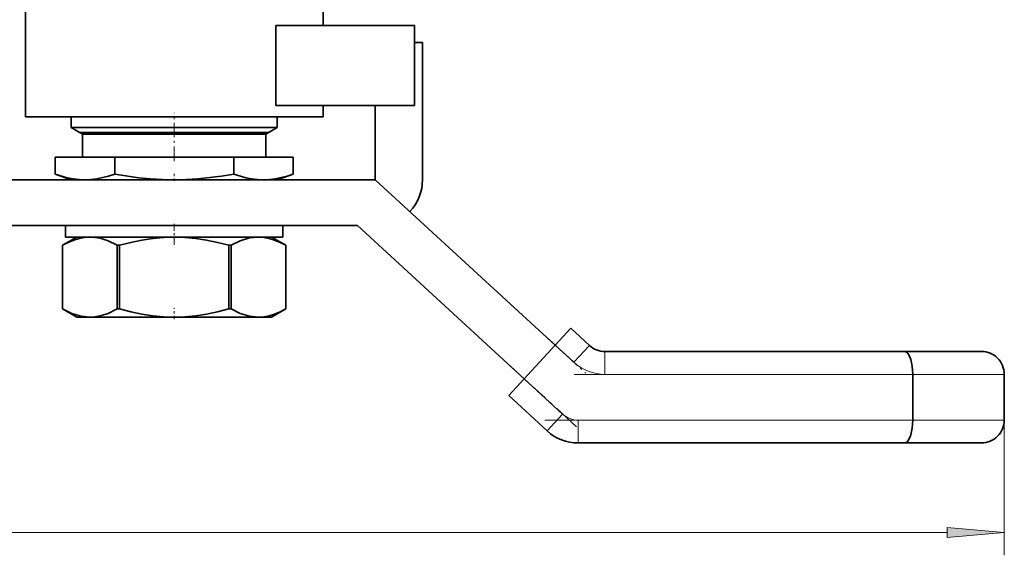
# Model space of a CAD drawing. Extents: x 0 to 420, y 0 to 297.
# Drawn here: x 271 to 314, y 34 to 57 of the extents above; entities that cross this region are included whole.
import ezdxf

# ---------------------------------------------------------------- set-up
doc = ezdxf.new("R2010")
doc.units = 0
doc.linetypes.add('DASHDOT', pattern=[18.5, 12, -3, 0.5, -3])

msp = doc.modelspace()

# ---------------------------------------------------------------- linework, layer by layer
at = {"color": 7, "lineweight": 35}
for p, q in [((270.776611, 52.666405), (270.776611, 58.416405)), ((283.776611, 56.666405), (283.776611, 58.416405)), ((281.713684, 53.166405), (281.713684, 56.666405)), ((287.776611, 56.666405), (281.713684, 56.666405)), ((287.776611, 53.166405), (287.776611, 56.666405)), ((288.121613, 55.916405), (287.776611, 55.916405)), ((288.121613, 55.916405), (288.121613, 49.916405)), ((287.776611, 53.166405), (281.713684, 53.166405)), ((283.776611, 52.666405), (283.776611, 53.166405)), ((286.055969, 53.166405), (286.055969, 49.916405)), ((283.776611, 52.666405), (270.776611, 52.666405)), ((272.776611, 52.205078), (272.776611, 52.666409)), ((281.776611, 52.205078), (281.776611, 52.666409)), ((281.776611, 52.205078), (272.776611, 52.205078)), ((273.276611, 51.916405), (272.776611, 52.205078)), ((281.276611, 51.916405), (281.776611, 52.205078)), ((281.401611, 51.988571), (273.151611, 51.988571)), ((281.276611, 51.916405), (273.276611, 51.916405)), ((273.276611, 50.916405), (273.276611, 51.916405)), ((281.276611, 50.916405), (281.276611, 51.916405)), ((272.080444, 50.169785), (272.080444, 50.916405)), ((272.080444, 50.916405), (274.678528, 50.916405)), ((274.678528, 50.169785), (274.678528, 50.916405)), ((274.678528, 50.916405), (279.874695, 50.916405)), ((279.874695, 50.169785), (279.874695, 50.916405)), ((279.874695, 50.916405), (282.472778, 50.916405)), ((282.472778, 50.169785), (282.472778, 50.916405)), ((286.055969, 49.916405), (268.497253, 49.916405)), ((272.776611, 49.916405), (272.080444, 50.169785)), ((281.776611, 49.916405), (282.472778, 50.169785)), ((293.914551, 42.695015), (286.055969, 49.916405)), ((285.276611, 47.916405), (269.276611, 47.916405)), ((272.526611, 47.916405), (282.026611, 47.916405)), ((272.526611, 47.916405), (272.526611, 47.416405)), ((282.026611, 47.916405), (282.026611, 47.416405)), ((285.276611, 47.916405), (292.56131, 41.222359)), ((273.026611, 47.416405), (272.401611, 47.055561)), ((272.526611, 47.416405), (282.026611, 47.416405)), ((273.026611, 47.416405), (273.596008, 47.416405)), ((273.596008, 47.416405), (277.276611, 47.416405)), ((277.276611, 47.416405), (280.957214, 47.416405)), ((281.526611, 47.416405), (280.957214, 47.416405)), ((281.526611, 47.416405), (282.151611, 47.055561)), ((272.401611, 47.055561), (272.401611, 44.277248)), ((272.401947, 47.055561), (272.401947, 44.277248)), ((274.79007, 47.055561), (274.888489, 47.055561)), ((274.79007, 47.055561), (274.79007, 44.277248)), ((274.888489, 47.055561), (274.888489, 44.277248)), ((279.664734, 47.055561), (279.763153, 47.055561)), ((279.664734, 47.055561), (279.664734, 44.277248)), ((279.763153, 47.055561), (279.763153, 44.277248)), ((282.151276, 47.055561), (282.151276, 44.277248)), ((282.151611, 47.055561), (282.151611, 44.277248)), ((272.401611, 44.277248), (273.026611, 43.916405)), ((273.026611, 43.916405), (273.596008, 43.916405)), ((273.596008, 43.916405), (277.276611, 43.916405)), ((274.276611, 43.916405), (280.276611, 43.916405)), ((274.276611, 43.916405), (280.276611, 43.916405)), ((274.79007, 44.277248), (274.888489, 44.277248)), ((277.276611, 43.916405), (280.957214, 43.916405)), ((279.664734, 44.277248), (279.763153, 44.277248)), ((280.957214, 43.916405), (281.526611, 43.916405)), ((281.526611, 43.916405), (282.151611, 44.277248)), ((293.914551, 42.695015), (294.591187, 43.431343)), ((295.408752, 42.680077), (294.591187, 43.431343)), ((292.56131, 41.222359), (293.914551, 42.695015)), ((309.183472, 42.416405), (296.085358, 42.416405)), ((309.183472, 42.416405), (312.526611, 42.416405)), ((309.526611, 41.416405), (309.526611, 39.416405)), ((313.526611, 41.416405), (313.526611, 39.416405)), ((291.884674, 40.486034), (292.56131, 41.222359)), ((291.884674, 40.486034), (293.563049, 38.943748)), ((294.91629, 38.416405), (309.183472, 38.416405)), ((312.526611, 38.416405), (309.183472, 38.416405))]:
    msp.add_line(p, q, dxfattribs=at)
at = {"color": 7, "linetype": 'DASHDOT', "lineweight": 13, "ltscale": 0.0525}
msp.add_line((277.276611, 50.741402), (277.276611, 52.841408), dxfattribs=at)
at = {"color": 7, "linetype": 'DASHDOT', "lineweight": 13, "ltscale": 0.007918}
msp.add_line((277.276611, 49.879463), (277.276611, 50.196175), dxfattribs=at)
at = {"color": 7, "linetype": 'DASHDOT', "lineweight": 13, "ltscale": 0.025833}
msp.add_line((277.276611, 48.002514), (277.276611, 46.9692), dxfattribs=at)
at = {"color": 7, "linetype": 'DASHDOT', "lineweight": 13, "ltscale": 0.01213}
msp.add_line((277.276611, 43.832489), (277.276611, 44.31768), dxfattribs=at)
at = {"color": 7, "linetype": 'DASHDOT', "lineweight": 13, "ltscale": 0.063202}
msp.add_line((293.392578, 43.174667), (295.254089, 41.464096), dxfattribs=at)
at = {"color": 7, "lineweight": 13}
for p, q in [((293.914551, 42.695015), (294.732117, 41.943748)), ((294.732117, 41.943748), (295.408752, 42.680077)), ((296.085358, 42.416405), (296.085358, 41.416405)), ((296.085358, 41.416405), (309.526611, 41.416405)), ((313.526611, 41.416405), (309.526611, 41.416405)), ((294.239685, 39.680077), (292.56131, 41.222359)), ((293.563049, 38.943748), (294.239685, 39.680077)), ((294.91629, 38.416409), (294.91629, 39.416409)), ((309.526611, 39.416405), (294.91629, 39.416405)), ((309.526611, 39.416405), (313.526611, 39.416405)), ((313.526611, 39.416405), (313.526611, 33.506378)), ((57.267097, 34.506378), (311.036133, 34.506378))]:
    msp.add_line(p, q, dxfattribs=at)
at = {"color": 7, "linetype": 'DASHDOT', "lineweight": 13, "ltscale": 0.098274}
msp.add_line((294.847717, 39.121323), (291.953247, 41.781116), dxfattribs=at)
at = {"color": 7, "linetype": 'DASHDOT', "lineweight": 13, "ltscale": 0.403281}
msp.add_line((294.741089, 41.416405), (310.872345, 41.416405), dxfattribs=at)
at = {"color": 7, "linetype": 'DASHDOT', "lineweight": 13, "ltscale": 0.438361}
msp.add_line((310.989258, 39.416405), (293.454834, 39.416405), dxfattribs=at)
at = {"color": 7, "lineweight": 35}
for points in [[(272.080444, 50.169785), (272.606812, 50.010296), (272.863983, 49.958847), (273.121552, 49.927132), (273.379486, 49.916405)], [(273.379486, 49.916405), (273.637451, 49.927139), (273.894867, 49.958824), (274.411987, 50.08062), (274.678528, 50.169785)], [(274.678528, 50.169785), (275.731262, 50.010292), (276.245636, 49.958843), (276.760742, 49.927132), (277.276611, 49.916405)], [(277.276611, 49.916405), (277.79248, 49.927139), (278.307343, 49.95882), (279.341614, 50.08062), (279.874695, 50.169785)], [(279.874695, 50.169785), (280.401062, 50.010292), (280.658234, 49.958843), (280.915771, 49.927132), (281.173737, 49.916405)], [(281.173737, 49.916405), (281.431671, 49.927139), (281.689087, 49.958824), (282.206238, 50.080631), (282.472778, 50.169785)], [(273.596008, 47.416405), (273.361084, 47.401455), (273.126526, 47.357231), (272.89035, 47.284653), (272.65033, 47.184395), (272.401947, 47.055561)], [(274.79007, 47.055561), (274.392334, 47.24976), (274.038086, 47.363884), (273.705017, 47.413177), (273.596008, 47.416405)], [(277.276611, 47.416405), (276.806763, 47.401455), (276.337646, 47.357231), (275.865295, 47.284653), (275.385254, 47.184395), (274.888489, 47.055561)], [(279.664734, 47.055561), (279.168488, 47.184273), (278.688324, 47.284576), (278.217407, 47.357002), (277.746094, 47.401478), (277.276611, 47.416405)], [(280.957214, 47.416405), (280.57193, 47.376404), (280.160889, 47.249771), (279.763153, 47.055561)], [(282.151276, 47.055561), (281.903137, 47.184273), (281.663086, 47.284576), (281.427612, 47.357002), (281.191956, 47.401478), (280.957214, 47.416405)], [(273.596008, 43.916405), (273.210693, 43.95639), (272.799683, 44.083038), (272.401947, 44.277248)], [(274.79007, 44.277248), (274.392334, 44.08305), (274.038086, 43.968925), (273.705017, 43.919632), (273.596008, 43.916405)], [(277.276611, 43.916405), (276.806763, 43.931355), (276.337646, 43.975578), (275.865295, 44.048157), (275.385254, 44.148415), (274.888489, 44.277248)], [(279.664734, 44.277248), (279.168488, 44.148537), (278.688324, 44.048233), (278.217407, 43.975807), (277.746094, 43.931332), (277.276611, 43.916405)], [(280.957214, 43.916405), (280.57193, 43.956406), (280.160889, 44.083038), (279.763153, 44.277248)], [(282.151276, 44.277248), (281.903137, 44.148537), (281.663086, 44.048233), (281.427612, 43.975807), (281.191956, 43.931332), (280.957214, 43.916405)], [(309.183472, 42.416405), (309.273132, 42.38316), (309.362732, 42.273575), (309.445068, 42.069714), (309.504578, 41.774452), (309.526611, 41.416405)], [(309.526611, 39.416405), (309.505188, 39.064125), (309.446411, 38.767792), (309.407379, 38.652935), (309.319397, 38.495239), (309.224426, 38.423199), (309.183472, 38.416405)]]:
    msp.add_lwpolyline(points, dxfattribs=at)
at = {"color": 7, "lineweight": 13}
msp.add_lwpolyline([(311.036133, 34.28849), (313.526611, 34.506378), (311.036133, 34.72427)], close=True, dxfattribs=at)
at = {"color": 7, "lineweight": 35}
for centre, radius, start, end in [((286.121613, 49.916405), 2, 316.147341, 360), ((296.085358, 43.416405), 1, 227.419512, 269.999997), ((312.526611, 41.416405), 1, 360, 90.000003), ((312.526611, 39.416405), 1, 269.999997, 0), ((294.91629, 40.416405), 2, 227.419512, 269.999997)]:
    msp.add_arc(centre, radius, start, end, dxfattribs=at)
at = {"color": 7, "lineweight": 13}
for centre, radius in [((296.085358, 43.416405), 2), ((294.91629, 40.416405), 0.999998)]:
    msp.add_arc(centre, radius, 227.419512, 269.999997, dxfattribs=at)
msp.add_solid([(311.036133, 34.28849), (313.526611, 34.506378), (311.036133, 34.28849), (311.036133, 34.72427)], dxfattribs=at)

doc.saveas('drawing.dxf')
